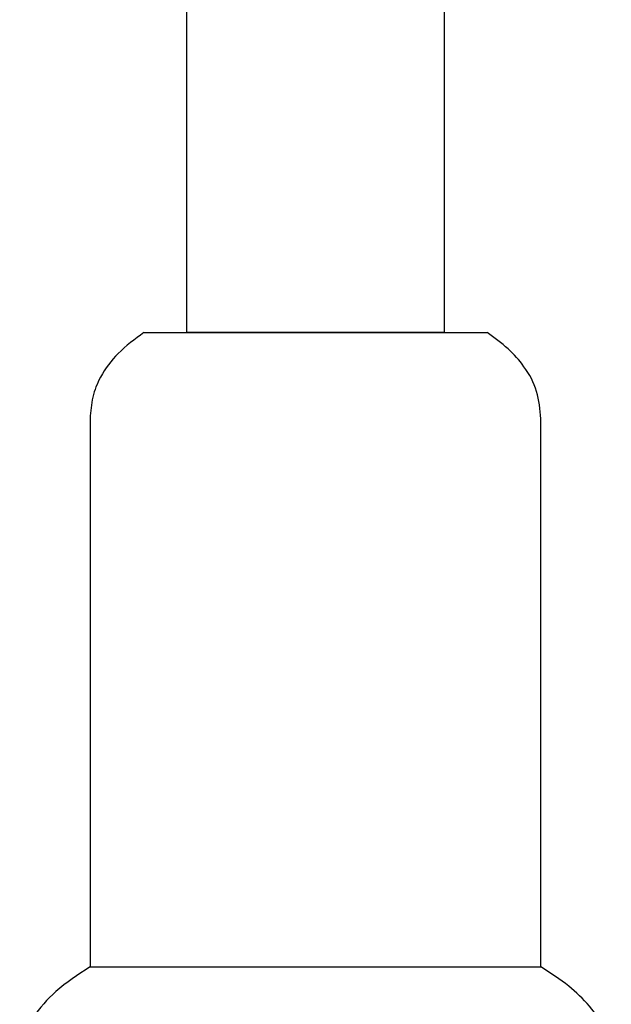
# Model space of a CAD drawing. Units: millimetres. Extents: x 4 to 1496, y 5 to 1495.
# Drawn here: x 723 to 778, y 615 to 707 of the extents above; entities that cross this region are included whole.
import ezdxf

# ---------------------------------------------------------------- set-up
doc = ezdxf.new("R2010")
doc.units = ezdxf.units.MM

msp = doc.modelspace()

# ---------------------------------------------------------------- linework, layer by layer
at = {"color": 7, "linetype": 'Continuous', "lineweight": 25}
for p, q in [((738.767, 784.907), (738.767, 677.707)), ((762.767, 677.707), (762.767, 784.907)), ((734.817, 677.707), (766.717, 677.707)), ((762.767, 677.707), (738.767, 677.707)), ((738.767, 677.707), (747.933, 677.707)), ((729.817, 669.707), (729.817, 618.707)), ((771.717, 618.707), (771.717, 669.707)), ((771.767, 618.707), (729.767, 618.707))]:
    msp.add_line(p, q, dxfattribs=at)
for points, knots in [([(734.817, 677.707), (733.977, 677.097), (732.402, 675.953), (730.811, 673.84), (729.952, 671.729), (729.862, 670.383), (729.817, 669.707)], [0, 0, 0, 0, 0.315009, 0.590976, 0.794615, 1, 1, 1, 1]), ([(762.13, 677.707), (762.082, 677.707), (762.008, 677.707), (761.161, 677.707), (760.222, 677.707), (758.998, 677.707), (757.54, 677.707), (755.877, 677.707), (754.053, 677.707), (752.118, 677.707), (750.049, 677.707), (748.664, 677.707), (747.933, 677.707)], [0, 0, 0, 0, 0.1604781, 0.2515408, 0.3426036, 0.4337248, 0.5248608, 0.61708, 0.7092993, 0.802624, 0.8959569, 1, 1, 1, 1]), ([(771.717, 669.707), (771.644, 670.565), (771.496, 672.29), (770.294, 674.498), (768.668, 676.316), (767.391, 677.227), (766.717, 677.707)], [0, 0, 0, 0, 0.2602, 0.523216, 0.748367, 1, 1, 1, 1]), ([(729.767, 618.707), (728.685, 618), (726.703, 616.707), (724.612, 614.372), (723.455, 612.077), (723.329, 610.62), (723.267, 609.907)], [0, 0, 0, 0, 0.338121, 0.6191771, 0.8135667, 1, 1, 1, 1]), ([(778.267, 609.907), (778.164, 610.817), (777.949, 612.712), (776.355, 615.087), (774.26, 617.103), (772.638, 618.147), (771.767, 618.707)], [0, 0, 0, 0, 0.237551, 0.494798, 0.728744, 1, 1, 1, 1])]:
    msp.add_open_spline(points, degree=3, knots=knots, dxfattribs=at)

doc.saveas('drawing.dxf')
